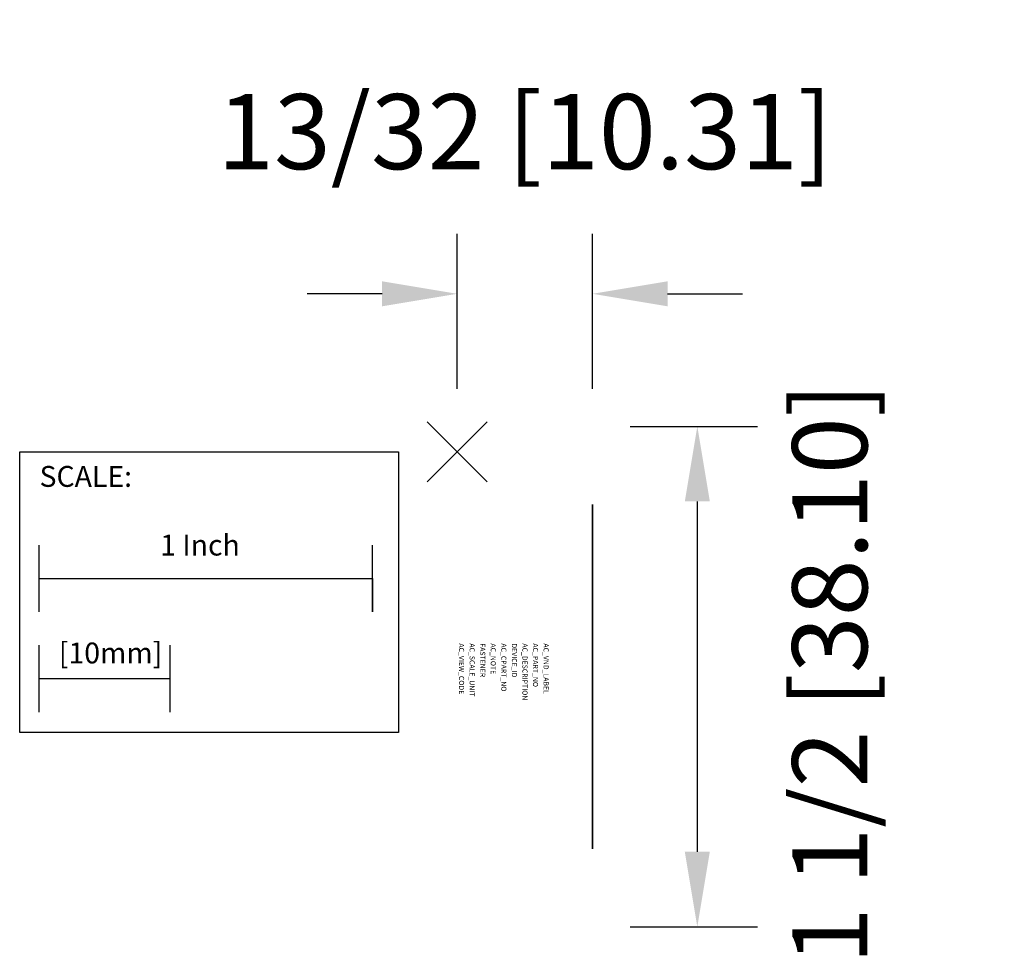
# Model space of a CAD drawing. Extents: x -1.31 to 1.64, y -1.51 to 1.29.
import ezdxf

# ---------------------------------------------------------------- set-up
doc = ezdxf.new("R2010")
doc.units = 0
doc.header["$MEASUREMENT"] = 0
doc.header["$PDMODE"] = 3
doc.header["$PDSIZE"] = 0.09
doc.layers.get('0').update_dxf_attribs({"linetype": 'CONTINUOUS'})
doc.layers.get('DEFPOINTS').update_dxf_attribs({"linetype": 'CONTINUOUS'})
for name, color, linetype in [('AREA1', 7, 'CONTINUOUS'), ('ATTRIBUTES', 7, 'CONTINUOUS'), ('SCALE', 7, 'CONTINUOUS'), ('SNAP_POINTS', 1, 'CONTINUOUS')]:
    doc.layers.add(name, color=color, linetype=linetype)
doc.dimstyles.new('ABECAD_3D', dxfattribs={"dimscale": 1.8, "dimtxt": 0.09, "dimasz": 0.09, "dimexe": 0.1, "dimexo": 0.0625, "dimgap": 0.09, "dimtad": 0, "dimtoh": 1, "dimdec": 6, "dimzin": 4, "dimtxsty": 'STANDARD', "dimcen": 0.09, "dimazin": 3, "dimtfac": 1.5, "dimtdec": 6, "dimtofl": 0, "dimtmove": 0, "dimatfit": 3, "dimtolj": 1, "dimtzin": 4})

# ---------------------------------------------------------------- blocks, each defined once
blk = doc.blocks.new('*D0')
at = {"layer": 'AREA1', "color": 0}
for p, q in [((0.5185, 0.076), (0.9003, 0.076)), ((0.7203, -0.149), (0.7203, -1.199)), ((0.5185, -1.424), (0.9003, -1.424))]:
    blk.add_line(p, q, dxfattribs=at)
for points in [[(0.6828, -0.149), (0.7578, -0.149), (0.7203, 0.076)], [(0.6828, -1.199), (0.7578, -1.199), (0.7203, -1.424)]]:
    blk.add_solid(points, dxfattribs=at)
at = {"layer": 'DEFPOINTS', "color": 0}
for p in [(0.406, 0.076, -0.0387), (0.406, -1.424, 0.579), (0.7203, -1.424)]:
    blk.add_point(p, dxfattribs=at)
at = {"layer": 'AREA1', "color": 0, "insert": (1.1174, -0.6646), "char_height": 0.225, "attachment_point": 5, "rotation": 90}
blk.add_mtext('\\A1;1 1/2 [38.10]', dxfattribs=at)
blk = doc.blocks.new('*D1')
at = {"layer": 'AREA1', "color": 0}
for p, q in [((0, 0.1885), (0, 0.6534)), ((0.406, 0.1885), (0.406, 0.6534)), ((-0.225, 0.4734), (-0.45, 0.4734)), ((0.631, 0.4734), (0.856, 0.4734))]:
    blk.add_line(p, q, dxfattribs=at)
for points in [[(-0.225, 0.5109), (-0.225, 0.4359), (0, 0.4734)], [(0.631, 0.5109), (0.631, 0.4359), (0.406, 0.4734)]]:
    blk.add_solid(points, dxfattribs=at)
at = {"layer": 'DEFPOINTS', "color": 0}
for p in [(0.406, 0.4734), (0, 0.076, -0.0167), (0.406, 0.076, -0.0167)]:
    blk.add_point(p, dxfattribs=at)
at = {"layer": 'AREA1', "color": 0, "insert": (0.203, 0.9594), "char_height": 0.225, "attachment_point": 5}
blk.add_mtext('\\A1;13/32 [10.31]', dxfattribs=at)

msp = doc.modelspace()

# ---------------------------------------------------------------- linework, layer by layer
at = {"extrusion": (1, 0, -2.22045e-16)}
for p, q in [((0.406, -0.158, 0.6227451), (0.406, -1.19, 0.6227451)), ((0.406, -1.19, 0.959), (0.406, -0.158, 0.959))]:
    msp.add_line(p, q, dxfattribs=at)
at = {"extrusion": (1, 0, 0)}
for p, q in [((0.406, -0.173, 0.959), (0.406, -0.173, 1.143)), ((0.406, -0.173, 1.143), (0.406, -0.484, 1.143)), ((0.406, -0.205, 0.959), (0.406, -0.205, 1.143)), ((0.406, -0.455, 0.959), (0.406, -0.455, 1.143)), ((0.406, -0.484, 1.158), (0.406, -0.484, 0.959)), ((0.406, -0.864, 1.158), (0.406, -0.864, 0.959)), ((0.406, -1.175, 1.143), (0.406, -0.864, 1.143)), ((0.406, -0.893, 0.959), (0.406, -0.893, 1.143)), ((0.406, -1.143, 0.959), (0.406, -1.143, 1.143)), ((0.406, -1.175, 0.959), (0.406, -1.175, 1.143))]:
    msp.add_line(p, q, dxfattribs=at)
at = {"layer": 'SCALE'}
for p, q in [((-1.2536521, -0.4800783), (-1.2536521, -0.2800783)), ((-0.2536521, -0.4800783), (-0.2536521, -0.2800783)), ((-1.2536521, -0.3800783), (-0.2536521, -0.3800783)), ((-0.2536521, -0.3800783), (-0.2536521, -0.4800783)), ((-1.2536521, -0.7800783), (-1.2536521, -0.5800783)), ((-0.8599521, -0.7800783), (-0.8599521, -0.5800783)), ((-1.2536521, -0.6800783), (-0.8599521, -0.6800783))]:
    msp.add_line(p, q, dxfattribs=at)
msp.add_lwpolyline([(-1.3116508, 0), (-0.176022, 0), (-0.176022, -0.8416096), (-1.3116508, -0.8416096)], close=True, dxfattribs=at)
at = {"layer": 'SNAP_POINTS'}
msp.add_point((0, 0), dxfattribs=at)

# ---------------------------------------------------------------- texts
at = {"layer": 'ATTRIBUTES', "flags": 1}
for tag, p, s in [('AC_VIEW_CODE', (0.0057734, -0.5743027, 0.133), '0'), ('AC_SCALE_UNIT', (0.0374573, -0.5743027, 0.133), 'INCH'), ('FASTENER', (0.0691413, -0.5743027, 0.133), ''), ('AC_NOTE', (0.1008253, -0.5743027, 0.133), ''), ('AC_CPART_NO', (0.1325092, -0.5743027, 0.133), ''), ('DEVICE_ID', (0.1641932, -0.5743027, 0.133), ''), ('AC_DESCRIPTION', (0.1958771, -0.5743027, 0.133), '600V OPEN BLOCK WITH PRES PLATE, MULTIRAIL MTD'), ('AC_PART_NO', (0.2275611, -0.5743027, 0.133), '1492-CAM1'), ('AC_VND_LABEL', (0.2592451, -0.5743027, 0.133), 'ALLEN-BRADLEY')]:
    msp.add_attdef(tag, p, s, height=0.0152083, rotation=270, dxfattribs=at)
at = {"layer": 'SCALE'}
for s, p in [('SCALE:', (-1.2521219, -0.1052012)), ('1 Inch', (-0.8903692, -0.3110296)), ('[10mm]', (-1.19423, -0.6343387))]:
    msp.add_text(s, height=0.0625, dxfattribs=at).set_placement(p)

# ---------------------------------------------------------------- dimensions: what is measured, and where the dimension line sits
at = {"layer": 'AREA1'}
dim = msp.add_linear_dim(base=(0.406, 0.4733588), p1=(0, 0.076, -0.0166841), p2=(0.406, 0.076, -0.0166841), dimstyle='ABECAD_3D', override={"dimtxt": 0.125, "dimasz": 0.125}, dxfattribs=at)
dim.commit()
dim.dimension.update_dxf_attribs({"geometry": '*D1', "text_midpoint": (0.203, 0.9593588)})
dim = msp.add_linear_dim(base=(0.7202881, -1.424), p1=(0.406, 0.076, -0.0386841), p2=(0.406, -1.424, 0.579), angle=90, dimstyle='ABECAD_3D', override={"dimtxt": 0.125, "dimasz": 0.125}, dxfattribs=at)
dim.commit()
dim.dimension.update_dxf_attribs({"geometry": '*D0', "text_midpoint": (1.1174296, -0.6646128), "dimtype": 160})

doc.saveas('drawing.dxf')
